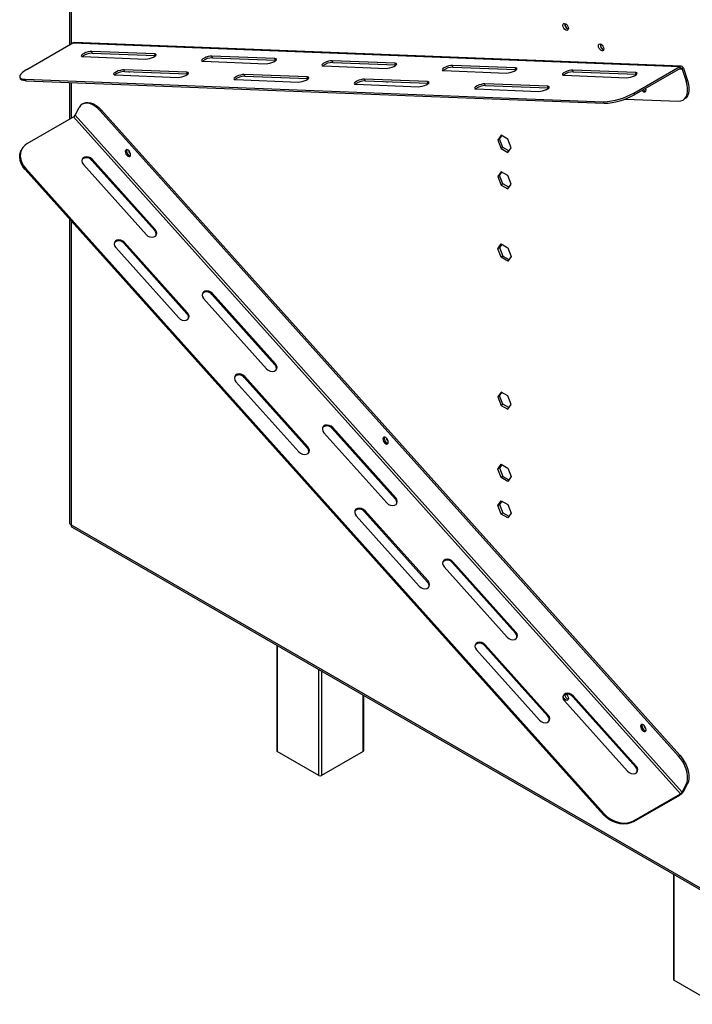
# Model space of a CAD drawing. Units: millimetres. Extents: x 179 to 4822, y 128 to 3787.
# Drawn here: x 3565 to 3863, y 629 to 1066 of the extents above; entities that cross this region are included whole.
import ezdxf

# ---------------------------------------------------------------- set-up
doc = ezdxf.new("R2010")
doc.units = ezdxf.units.MM
doc.header["$LTSCALE"] = 19

msp = doc.modelspace()

# ---------------------------------------------------------------- linework, layer by layer
at = {"color": 7, "linetype": 'Continuous', "lineweight": 25}
for p, q in [((3587.214, 1239.928), (3587.214, 1054.348)), ((3807.852, 1061.438), (3808.18, 1061.302)), ((3568.264, 1043.408), (3588.696, 1055.203)), ((3588.696, 1055.203), (3857.589, 1044.767)), ((3858.123, 1044.904), (3589.231, 1055.341)), ((3823.526, 1052.389), (3823.855, 1052.253)), ((3593.131, 1049.168), (3621.035, 1048.085)), ((3624.954, 1050.347), (3597.05, 1051.43)), ((3597.287, 1050.708), (3597.05, 1051.43)), ((3597.287, 1050.708), (3625.191, 1049.625)), ((3625.191, 1049.625), (3624.954, 1050.347)), ((3625.191, 1049.625), (3625.406, 1049.606)), ((3646.403, 1047.1), (3674.307, 1046.017)), ((3678.225, 1048.28), (3650.321, 1049.363)), ((3650.558, 1048.64), (3650.321, 1049.363)), ((3650.558, 1048.64), (3678.462, 1047.557)), ((3678.462, 1047.557), (3678.225, 1048.28)), ((3678.462, 1047.557), (3678.678, 1047.538)), ((3731.496, 1046.212), (3703.592, 1047.295)), ((3703.829, 1046.573), (3703.592, 1047.295)), ((3639.274, 1042.204), (3611.37, 1043.287)), ((3611.607, 1042.564), (3611.37, 1043.287)), ((3699.674, 1045.033), (3727.578, 1043.95)), ((3703.829, 1046.573), (3731.733, 1045.49)), ((3731.733, 1045.49), (3731.496, 1046.212)), ((3731.733, 1045.49), (3731.949, 1045.471)), ((3752.945, 1042.965), (3780.849, 1041.882)), ((3784.768, 1044.144), (3756.864, 1045.227)), ((3757.1, 1044.505), (3756.864, 1045.227)), ((3757.1, 1044.505), (3785.004, 1043.422)), ((3785.004, 1043.422), (3784.768, 1044.144)), ((3785.004, 1043.422), (3785.22, 1043.403)), ((3838.039, 1042.077), (3810.135, 1043.16)), ((3810.371, 1042.437), (3810.135, 1043.16)), ((3837.156, 1032.971), (3857.589, 1044.767)), ((3837.393, 1032.249), (3857.825, 1044.044)), ((3857.825, 1044.044), (3857.589, 1044.767)), ((3859.181, 1043.968), (3858.622, 1043.645)), ((3858.622, 1043.645), (3860.396, 1038.227)), ((3859.181, 1043.968), (3860.956, 1038.55)), ((3565.201, 1040.082), (3565.437, 1039.36)), ((3567.608, 1039.122), (3823.817, 1029.178)), ((3567.608, 1039.122), (3567.844, 1038.4)), ((3567.844, 1038.4), (3824.054, 1028.456)), ((3607.452, 1041.025), (3635.356, 1039.942)), ((3611.607, 1042.564), (3639.511, 1041.481)), ((3639.511, 1041.481), (3639.274, 1042.204)), ((3639.511, 1041.481), (3639.727, 1041.463)), ((3660.723, 1038.957), (3688.627, 1037.874)), ((3692.545, 1040.136), (3664.641, 1041.219)), ((3664.878, 1040.497), (3664.641, 1041.219)), ((3664.878, 1040.497), (3692.782, 1039.414)), ((3692.782, 1039.414), (3692.545, 1040.136)), ((3692.782, 1039.414), (3692.998, 1039.395)), ((3745.816, 1038.069), (3717.913, 1039.152)), ((3718.149, 1038.429), (3717.913, 1039.152)), ((3718.149, 1038.429), (3746.053, 1037.346)), ((3806.216, 1040.898), (3834.12, 1039.815)), ((3810.371, 1042.437), (3838.275, 1041.354)), ((3838.275, 1041.354), (3838.039, 1042.077)), ((3838.275, 1041.354), (3838.491, 1041.335)), ((3860.396, 1038.227), (3860.956, 1038.55)), ((3587.214, 1037.648), (3587.214, 1021.447)), ((3713.994, 1036.889), (3741.898, 1035.806)), ((3746.053, 1037.346), (3745.816, 1038.069)), ((3746.053, 1037.346), (3746.269, 1037.327)), ((3767.265, 1034.822), (3795.169, 1033.739)), ((3799.088, 1036.001), (3771.184, 1037.084)), ((3771.42, 1036.362), (3771.184, 1037.084)), ((3771.42, 1036.362), (3799.324, 1035.279)), ((3799.324, 1035.279), (3799.088, 1036.001)), ((3799.324, 1035.279), (3799.54, 1035.26)), ((3833.315, 1030.362), (3857.011, 1029.443)), ((3837.156, 1032.971), (3837.393, 1032.249)), ((3859.002, 1029.903), (3859.561, 1030.226)), ((3589.729, 1023.212), (3591.503, 1026.581)), ((3593.457, 1028.399), (3592.898, 1028.076)), ((3601.362, 1025.445), (3600.802, 1025.122)), ((3857.571, 739.576), (3601.362, 1025.445)), ((3824.054, 1028.456), (3823.817, 1029.178)), ((3568.5, 1010.644), (3588.933, 1022.439)), ((3857.825, 722.419), (3588.933, 1022.439)), ((3858.622, 723.191), (3589.729, 1023.212)), ((3857.011, 739.253), (3600.802, 1025.122)), ((3778.392, 1014.287), (3776.921, 1012.194)), ((3777.761, 1012.679), (3776.921, 1012.194)), ((3776.921, 1012.194), (3778.392, 1008.404)), ((3777.761, 1012.679), (3778.747, 1014.082)), ((3779.231, 1008.889), (3777.761, 1012.679)), ((3781.333, 1012.589), (3778.392, 1014.287)), ((3782.803, 1008.799), (3781.333, 1012.589)), ((3566.086, 1008.179), (3565.849, 1007.729)), ((3779.231, 1008.889), (3778.392, 1008.404)), ((3778.392, 1008.404), (3781.333, 1006.706)), ((3781.817, 1007.396), (3779.231, 1008.889)), ((3781.333, 1006.706), (3782.803, 1008.799)), ((3597.287, 1003.641), (3597.05, 1003.191)), ((3625.191, 972.506), (3597.287, 1003.641)), ((3567.844, 999.528), (3567.608, 999.079)), ((3824.054, 713.66), (3567.844, 999.528)), ((3593.368, 1001.378), (3621.272, 970.244)), ((3597.05, 1003.191), (3624.954, 972.057)), ((3823.817, 713.211), (3567.608, 999.079)), ((3778.392, 998.126), (3776.921, 996.034)), ((3777.761, 996.518), (3776.921, 996.034)), ((3776.921, 996.034), (3778.392, 992.244)), ((3777.761, 996.518), (3778.747, 997.921)), ((3779.231, 992.728), (3777.761, 996.518)), ((3781.333, 996.428), (3778.392, 998.126)), ((3782.803, 992.638), (3781.333, 996.428)), ((3779.231, 992.728), (3778.392, 992.244)), ((3778.392, 992.244), (3781.333, 990.546)), ((3781.817, 991.235), (3779.231, 992.728)), ((3781.333, 990.546), (3782.803, 992.638)), ((3587.214, 977.204), (3587.214, 842.698)), ((3625.191, 972.506), (3624.954, 972.057)), ((3607.688, 964.55), (3635.592, 933.416)), ((3611.607, 966.812), (3611.37, 966.363)), ((3611.37, 966.363), (3639.274, 935.229)), ((3639.511, 935.678), (3611.607, 966.812)), ((3776.921, 964.036), (3778.392, 966.128)), ((3777.761, 964.52), (3776.921, 964.036)), ((3778.747, 965.923), (3777.761, 964.52)), ((3777.761, 964.52), (3779.231, 960.73)), ((3778.392, 966.128), (3781.333, 964.43)), ((3781.333, 964.43), (3782.803, 960.64)), ((3778.392, 960.245), (3776.921, 964.036)), ((3779.231, 960.73), (3778.392, 960.245)), ((3781.333, 958.547), (3778.392, 960.245)), ((3779.231, 960.73), (3781.817, 959.237)), ((3782.803, 960.64), (3781.333, 958.547)), ((3650.558, 944.203), (3650.321, 943.753)), ((3650.321, 943.753), (3678.225, 912.619)), ((3678.462, 913.068), (3650.558, 944.203)), ((3646.639, 941.94), (3674.543, 910.806)), ((3639.511, 935.678), (3639.274, 935.229)), ((3678.462, 913.068), (3678.225, 912.619)), ((3660.959, 905.112), (3688.863, 873.978)), ((3664.878, 907.374), (3664.641, 906.925)), ((3664.641, 906.925), (3692.545, 875.791)), ((3692.782, 876.24), (3664.878, 907.374)), ((3778.392, 900.515), (3776.921, 898.423)), ((3777.761, 898.908), (3776.921, 898.423)), ((3777.761, 898.908), (3778.747, 900.31)), ((3779.231, 895.118), (3777.761, 898.908)), ((3781.333, 898.818), (3778.392, 900.515)), ((3782.803, 895.027), (3781.333, 898.818)), ((3776.921, 898.423), (3778.392, 894.633)), ((3779.231, 895.118), (3778.392, 894.633)), ((3778.392, 894.633), (3781.333, 892.935)), ((3781.817, 893.625), (3779.231, 895.118)), ((3781.333, 892.935), (3782.803, 895.027)), ((3699.91, 882.502), (3727.814, 851.368)), ((3703.829, 884.765), (3703.592, 884.315)), ((3703.592, 884.315), (3731.496, 853.181)), ((3731.733, 853.63), (3703.829, 884.765)), ((3692.782, 876.24), (3692.545, 875.791)), ((3776.921, 866.425), (3778.392, 868.517)), ((3778.747, 868.312), (3777.761, 866.91)), ((3778.392, 868.517), (3781.333, 866.819)), ((3777.761, 866.91), (3776.921, 866.425)), ((3778.392, 862.635), (3776.921, 866.425)), ((3777.761, 866.91), (3779.231, 863.119)), ((3781.333, 866.819), (3782.803, 863.029)), ((3779.231, 863.119), (3778.392, 862.635)), ((3781.333, 860.937), (3778.392, 862.635)), ((3779.231, 863.119), (3781.817, 861.626)), ((3782.803, 863.029), (3781.333, 860.937)), ((3731.733, 853.63), (3731.496, 853.181)), ((3776.921, 850.264), (3778.392, 852.356)), ((3778.747, 852.152), (3777.761, 850.749)), ((3778.392, 852.356), (3781.333, 850.659)), ((3718.149, 847.936), (3717.913, 847.487)), ((3717.913, 847.487), (3745.816, 816.353)), ((3746.053, 816.802), (3718.149, 847.936)), ((3777.761, 850.749), (3776.921, 850.264)), ((3778.392, 846.474), (3776.921, 850.264)), ((3777.761, 850.749), (3779.231, 846.959)), ((3779.231, 846.959), (3778.392, 846.474)), ((3781.333, 844.776), (3778.392, 846.474)), ((3779.231, 846.959), (3781.817, 845.466)), ((3781.333, 850.659), (3782.803, 846.868)), ((3782.803, 846.868), (3781.333, 844.776)), ((3714.231, 845.674), (3742.135, 814.54)), ((3587.909, 841.728), (3870.381, 678.661)), ((3588.401, 840.641), (3870.873, 677.574)), ((3757.1, 825.327), (3756.864, 824.877)), ((3756.864, 824.877), (3784.768, 793.743)), ((3785.004, 794.192), (3757.1, 825.327)), ((3753.182, 823.064), (3781.086, 791.93)), ((3746.053, 816.802), (3745.816, 816.353)), ((3785.004, 794.192), (3784.768, 793.743)), ((3679.007, 788.335), (3679.007, 741.645)), ((3767.502, 786.236), (3795.406, 755.102)), ((3771.42, 788.498), (3771.184, 788.049)), ((3771.184, 788.049), (3799.088, 756.915)), ((3799.324, 757.364), (3771.42, 788.498)), ((3717.537, 741.645), (3717.537, 766.092)), ((3806.453, 763.626), (3834.357, 732.492)), ((3810.371, 765.889), (3810.135, 765.439)), ((3810.135, 765.439), (3838.039, 734.305)), ((3838.275, 734.754), (3810.371, 765.889)), ((3799.324, 757.364), (3799.088, 756.915)), ((3697.713, 730.657), (3679.239, 741.321)), ((3717.305, 741.321), (3698.832, 730.657)), ((3857.011, 739.253), (3857.571, 739.576)), ((3838.275, 734.754), (3838.039, 734.305)), ((3858.622, 723.191), (3860.396, 726.561)), ((3859.181, 723.515), (3860.956, 726.884)), ((3860.956, 726.884), (3860.396, 726.561)), ((3837.156, 710.174), (3857.589, 721.97)), ((3837.393, 710.624), (3857.825, 722.419)), ((3857.589, 721.97), (3857.825, 722.419)), ((3858.622, 723.191), (3859.181, 723.515)), ((3823.817, 713.211), (3824.054, 713.66)), ((3837.393, 710.624), (3837.156, 710.174)), ((3854.704, 686.907), (3854.704, 640.217)), ((3873.409, 629.229), (3854.936, 639.894))]:
    msp.add_line(p, q, dxfattribs=at)
at = {"color": 8, "linetype": 'Continuous', "lineweight": 25}
for p, q in [((3587.909, 1238.959), (3587.909, 1054.749)), ((3857.227, 1043.699), (3858.622, 1043.645)), ((3587.909, 1037.621), (3587.909, 1021.848)), ((3587.909, 976.428), (3587.909, 841.728)), ((3679.239, 788.201), (3679.239, 741.321)), ((3697.713, 730.657), (3697.713, 777.537)), ((3698.832, 776.891), (3698.832, 730.657)), ((3717.305, 741.321), (3717.305, 766.226)), ((3854.936, 686.774), (3854.936, 639.894))]:
    msp.add_line(p, q, dxfattribs=at)
at = {"color": 7, "linetype": 'Continuous', "lineweight": 25, "flags": 128}
for points in [[(3807.012, 1063.7), (3807.473, 1063.328), (3807.863, 1062.802), (3808.124, 1062.2), (3808.216, 1061.616), (3808.124, 1061.137), (3807.863, 1060.836), (3807.473, 1060.76), (3807.012, 1060.92), (3806.551, 1061.292), (3806.161, 1061.819), (3805.9, 1062.42), (3805.809, 1063.005), (3805.9, 1063.484), (3806.161, 1063.784), (3806.551, 1063.86), (3807.012, 1063.7)], [(3822.686, 1054.652), (3823.147, 1054.28), (3823.537, 1053.753), (3823.798, 1053.152), (3823.89, 1052.567), (3823.798, 1052.088), (3823.537, 1051.788), (3823.147, 1051.712), (3822.686, 1051.872), (3822.226, 1052.244), (3821.835, 1052.77), (3821.574, 1053.372), (3821.483, 1053.957), (3821.574, 1054.436), (3821.835, 1054.736), (3822.226, 1054.812), (3822.686, 1054.652)], [(3597.05, 1051.43), (3596.325, 1051.386), (3595.45, 1051.21), (3594.533, 1050.924), (3593.682, 1050.563), (3593.002, 1050.171), (3592.573, 1049.793), (3592.448, 1049.477), (3592.642, 1049.26), (3593.131, 1049.168)], [(3621.035, 1048.085), (3621.761, 1048.13), (3622.635, 1048.305), (3623.553, 1048.591), (3624.403, 1048.952), (3625.084, 1049.345), (3625.512, 1049.722), (3625.637, 1050.038), (3625.443, 1050.255), (3624.954, 1050.347)], [(3650.321, 1049.363), (3649.596, 1049.318), (3648.721, 1049.142), (3647.804, 1048.857), (3646.953, 1048.496), (3646.273, 1048.103), (3645.844, 1047.726), (3645.72, 1047.409), (3645.913, 1047.192), (3646.403, 1047.1)], [(3674.307, 1046.017), (3675.032, 1046.062), (3675.906, 1046.238), (3676.824, 1046.523), (3677.674, 1046.884), (3678.355, 1047.277), (3678.783, 1047.654), (3678.908, 1047.971), (3678.714, 1048.188), (3678.225, 1048.28)], [(3703.592, 1047.295), (3702.867, 1047.25), (3701.993, 1047.075), (3701.075, 1046.789), (3700.225, 1046.428), (3699.544, 1046.035), (3699.116, 1045.658), (3698.991, 1045.342), (3699.185, 1045.125), (3699.674, 1045.033)], [(3568.264, 1043.408), (3567.145, 1042.703), (3566.253, 1042.011), (3565.614, 1041.355), (3565.249, 1040.754), (3565.169, 1040.226), (3565.374, 1039.787), (3565.861, 1039.45), (3566.613, 1039.226), (3567.608, 1039.122)], [(3611.37, 1043.287), (3610.645, 1043.242), (3609.77, 1043.067), (3608.853, 1042.781), (3608.002, 1042.42), (3607.322, 1042.027), (3606.893, 1041.65), (3606.769, 1041.334), (3606.962, 1041.116), (3607.452, 1041.025)], [(3727.578, 1043.95), (3728.303, 1043.994), (3729.178, 1044.17), (3730.095, 1044.456), (3730.946, 1044.817), (3731.626, 1045.209), (3732.054, 1045.587), (3732.179, 1045.903), (3731.985, 1046.12), (3731.496, 1046.212)], [(3756.864, 1045.227), (3756.138, 1045.183), (3755.264, 1045.007), (3754.346, 1044.722), (3753.496, 1044.361), (3752.815, 1043.968), (3752.387, 1043.59), (3752.262, 1043.274), (3752.456, 1043.057), (3752.945, 1042.965)], [(3780.849, 1041.882), (3781.574, 1041.927), (3782.449, 1042.103), (3783.366, 1042.388), (3784.217, 1042.749), (3784.897, 1043.142), (3785.326, 1043.519), (3785.451, 1043.835), (3785.257, 1044.053), (3784.768, 1044.144)], [(3810.135, 1043.16), (3809.409, 1043.115), (3808.535, 1042.939), (3807.617, 1042.654), (3806.767, 1042.293), (3806.087, 1041.9), (3805.658, 1041.523), (3805.533, 1041.207), (3805.727, 1040.989), (3806.216, 1040.898)], [(3567.844, 1038.4), (3566.85, 1038.504), (3566.097, 1038.728), (3565.611, 1039.064), (3565.437, 1039.36)], [(3635.356, 1039.942), (3636.081, 1039.986), (3636.955, 1040.162), (3637.873, 1040.448), (3638.723, 1040.808), (3639.404, 1041.201), (3639.832, 1041.579), (3639.957, 1041.895), (3639.763, 1042.112), (3639.274, 1042.204)], [(3664.641, 1041.219), (3663.916, 1041.175), (3663.042, 1040.999), (3662.124, 1040.713), (3661.274, 1040.352), (3660.593, 1039.96), (3660.165, 1039.582), (3660.04, 1039.266), (3660.234, 1039.049), (3660.723, 1038.957)], [(3688.627, 1037.874), (3689.352, 1037.919), (3690.227, 1038.094), (3691.144, 1038.38), (3691.995, 1038.741), (3692.675, 1039.134), (3693.103, 1039.511), (3693.228, 1039.827), (3693.034, 1040.044), (3692.545, 1040.136)], [(3717.913, 1039.152), (3717.187, 1039.107), (3716.313, 1038.931), (3715.395, 1038.646), (3714.545, 1038.285), (3713.864, 1037.892), (3713.436, 1037.515), (3713.311, 1037.198), (3713.505, 1036.981), (3713.994, 1036.889)], [(3834.12, 1039.815), (3834.846, 1039.859), (3835.72, 1040.035), (3836.638, 1040.32), (3837.488, 1040.681), (3838.168, 1041.074), (3838.597, 1041.452), (3838.722, 1041.768), (3838.528, 1041.985), (3838.039, 1042.077)], [(3860.956, 1038.55), (3861.373, 1036.986), (3861.585, 1035.476), (3861.585, 1034.068), (3861.373, 1032.803), (3860.956, 1031.72), (3860.346, 1030.852), (3859.562, 1030.226), (3859.561, 1030.226)], [(3741.898, 1035.806), (3742.623, 1035.851), (3743.498, 1036.027), (3744.415, 1036.312), (3745.266, 1036.673), (3745.946, 1037.066), (3746.375, 1037.443), (3746.499, 1037.76), (3746.306, 1037.977), (3745.816, 1038.069)], [(3771.184, 1037.084), (3770.458, 1037.039), (3769.584, 1036.864), (3768.666, 1036.578), (3767.816, 1036.217), (3767.135, 1035.824), (3766.707, 1035.447), (3766.582, 1035.131), (3766.776, 1034.914), (3767.265, 1034.822)], [(3795.169, 1033.739), (3795.895, 1033.783), (3796.769, 1033.959), (3797.687, 1034.245), (3798.537, 1034.606), (3799.217, 1034.998), (3799.646, 1035.376), (3799.771, 1035.692), (3799.577, 1035.909), (3799.088, 1036.001)], [(3840.784, 1034.207), (3840.992, 1033.973), (3841.456, 1033.622), (3841.912, 1033.488), (3842.291, 1033.59), (3842.534, 1033.913), (3842.606, 1034.408), (3842.494, 1034.999), (3842.435, 1035.16)], [(3841.364, 1034.542), (3841.513, 1034.37), (3841.963, 1034.007)], [(3841.963, 1034.007), (3842.413, 1033.85), (3842.506, 1033.847)], [(3842.582, 1034.643), (3842.353, 1034.855), (3842.204, 1035.026)], [(3857.011, 1029.443), (3858.068, 1029.537), (3859.002, 1029.903), (3859.786, 1030.529), (3860.396, 1031.397), (3860.813, 1032.48), (3861.025, 1033.745), (3861.025, 1035.153), (3860.813, 1036.662), (3860.396, 1038.227)], [(3600.802, 1025.122), (3599.656, 1026.265), (3598.455, 1027.203), (3597.235, 1027.907), (3596.034, 1028.356), (3594.888, 1028.536), (3593.831, 1028.441), (3592.897, 1028.075), (3592.113, 1027.449), (3591.503, 1026.581)], [(3593.457, 1028.399), (3594.391, 1028.765), (3595.448, 1028.859), (3596.594, 1028.679), (3597.795, 1028.23), (3599.015, 1027.526), (3600.216, 1026.588), (3601.362, 1025.445)], [(3568.5, 1010.644), (3567.381, 1009.835), (3566.489, 1008.836), (3565.851, 1007.676), (3565.486, 1006.392), (3565.405, 1005.022), (3565.611, 1003.608), (3566.097, 1002.192), (3566.85, 1000.819), (3567.844, 999.528)], [(3614.189, 1005.192), (3614.301, 1005.655), (3614.229, 1006.232), (3613.986, 1006.836), (3613.607, 1007.375), (3613.151, 1007.768), (3612.687, 1007.953), (3612.285, 1007.904), (3612.007, 1007.627), (3611.896, 1007.164), (3611.967, 1006.587), (3612.211, 1005.983), (3612.59, 1005.443), (3613.046, 1005.051), (3613.51, 1004.866), (3613.911, 1004.915), (3614.189, 1005.192)], [(3612.615, 1007.961), (3612.572, 1007.879), (3612.482, 1007.411), (3612.572, 1006.84), (3612.827, 1006.253), (3613.208, 1005.738), (3613.658, 1005.375)], [(3567.608, 999.079), (3566.613, 1000.369), (3565.861, 1001.743), (3565.374, 1003.158), (3565.169, 1004.573), (3565.249, 1005.943), (3565.614, 1007.227), (3565.849, 1007.729)], [(3597.287, 1003.641), (3596.561, 1004.25), (3595.687, 1004.649), (3594.769, 1004.791), (3593.919, 1004.657), (3593.238, 1004.264), (3592.81, 1003.66), (3592.685, 1002.917), (3592.879, 1002.124), (3593.368, 1001.378)], [(3613.658, 1005.375), (3614.108, 1005.219), (3614.201, 1005.215)], [(3621.272, 970.244), (3621.997, 969.635), (3622.872, 969.235), (3623.789, 969.094), (3624.64, 969.228), (3625.32, 969.621), (3625.749, 970.225), (3625.874, 970.968), (3625.68, 971.761), (3625.191, 972.506)], [(3611.607, 966.812), (3610.881, 967.421), (3610.007, 967.821), (3609.089, 967.962), (3608.239, 967.829), (3607.558, 967.436), (3607.13, 966.831), (3607.005, 966.088), (3607.199, 965.296), (3607.688, 964.55)], [(3650.558, 944.203), (3649.832, 944.812), (3648.958, 945.211), (3648.04, 945.353), (3647.19, 945.219), (3646.51, 944.826), (3646.081, 944.222), (3645.956, 943.479), (3646.15, 942.686), (3646.639, 941.94)], [(3635.592, 933.416), (3636.318, 932.806), (3637.192, 932.407), (3638.11, 932.265), (3638.96, 932.399), (3639.64, 932.792), (3640.069, 933.396), (3640.194, 934.14), (3640, 934.932), (3639.511, 935.678)], [(3674.543, 910.806), (3675.269, 910.197), (3676.143, 909.797), (3677.061, 909.656), (3677.911, 909.79), (3678.591, 910.183), (3679.02, 910.787), (3679.145, 911.53), (3678.951, 912.323), (3678.462, 913.068)], [(3664.878, 907.374), (3664.152, 907.983), (3663.278, 908.383), (3662.36, 908.524), (3661.51, 908.391), (3660.83, 907.998), (3660.401, 907.393), (3660.276, 906.65), (3660.47, 905.858), (3660.959, 905.112)], [(3703.829, 884.765), (3703.103, 885.374), (3702.229, 885.773), (3701.312, 885.915), (3700.461, 885.781), (3699.781, 885.388), (3699.352, 884.784), (3699.227, 884.041), (3699.421, 883.248), (3699.91, 882.502)], [(3728.342, 877.825), (3728.453, 878.288), (3728.382, 878.865), (3728.138, 879.469), (3727.759, 880.008), (3727.303, 880.4), (3726.839, 880.586), (3726.438, 880.536), (3726.16, 880.259), (3726.048, 879.797), (3726.12, 879.22), (3726.363, 878.616), (3726.742, 878.076), (3727.198, 877.684), (3727.662, 877.499), (3728.064, 877.548), (3728.342, 877.825)], [(3726.768, 880.594), (3726.724, 880.512), (3726.635, 880.044), (3726.724, 879.473), (3726.979, 878.885), (3727.361, 878.371), (3727.811, 878.008)], [(3727.811, 878.008), (3728.26, 877.852), (3728.353, 877.848)], [(3688.863, 873.978), (3689.589, 873.368), (3690.463, 872.969), (3691.381, 872.827), (3692.231, 872.961), (3692.912, 873.354), (3693.34, 873.958), (3693.465, 874.702), (3693.271, 875.494), (3692.782, 876.24)], [(3727.814, 851.368), (3728.54, 850.759), (3729.414, 850.359), (3730.332, 850.218), (3731.182, 850.352), (3731.863, 850.745), (3732.291, 851.349), (3732.416, 852.092), (3732.222, 852.885), (3731.733, 853.63)], [(3718.149, 847.936), (3717.424, 848.545), (3716.549, 848.945), (3715.632, 849.086), (3714.781, 848.953), (3714.101, 848.56), (3713.672, 847.955), (3713.548, 847.212), (3713.741, 846.42), (3714.231, 845.674)], [(3757.1, 825.327), (3756.375, 825.936), (3755.5, 826.335), (3754.583, 826.477), (3753.732, 826.343), (3753.052, 825.95), (3752.623, 825.346), (3752.499, 824.603), (3752.692, 823.81), (3753.182, 823.064)], [(3742.135, 814.54), (3742.86, 813.93), (3743.734, 813.531), (3744.652, 813.389), (3745.502, 813.523), (3746.183, 813.916), (3746.611, 814.52), (3746.736, 815.264), (3746.542, 816.056), (3746.053, 816.802)], [(3781.086, 791.93), (3781.811, 791.321), (3782.685, 790.921), (3783.603, 790.78), (3784.453, 790.914), (3785.134, 791.307), (3785.562, 791.911), (3785.687, 792.654), (3785.493, 793.447), (3785.004, 794.192)], [(3771.42, 788.498), (3770.695, 789.107), (3769.821, 789.507), (3768.903, 789.648), (3768.053, 789.515), (3767.372, 789.122), (3766.944, 788.517), (3766.819, 787.774), (3767.013, 786.982), (3767.502, 786.236)], [(3810.371, 765.889), (3809.646, 766.498), (3808.772, 766.897), (3807.854, 767.039), (3807.004, 766.905), (3806.323, 766.512), (3805.895, 765.908), (3805.77, 765.165), (3805.964, 764.372), (3806.453, 763.626)], [(3807.316, 766.575), (3807.473, 766.424), (3807.863, 765.897), (3808.124, 765.296), (3808.216, 764.711), (3808.124, 764.232), (3807.863, 763.932), (3807.473, 763.856), (3807.012, 764.016), (3806.551, 764.388), (3806.161, 764.914), (3805.9, 765.516), (3805.837, 765.784)], [(3795.406, 755.102), (3796.131, 754.492), (3797.005, 754.093), (3797.923, 753.951), (3798.773, 754.085), (3799.454, 754.478), (3799.882, 755.082), (3800.007, 755.826), (3799.813, 756.618), (3799.324, 757.364)], [(3842.494, 750.458), (3842.606, 750.92), (3842.534, 751.498), (3842.291, 752.102), (3841.912, 752.641), (3841.456, 753.033), (3840.992, 753.219), (3840.59, 753.169), (3840.313, 752.892), (3840.201, 752.43), (3840.272, 751.853), (3840.516, 751.248), (3840.895, 750.709), (3841.351, 750.317), (3841.815, 750.132), (3842.216, 750.181), (3842.494, 750.458)], [(3840.92, 753.227), (3840.877, 753.145), (3840.788, 752.677), (3840.877, 752.106), (3841.132, 751.518), (3841.513, 751.004), (3841.963, 750.641)], [(3841.963, 750.641), (3842.413, 750.484), (3842.506, 750.481)], [(3860.396, 726.561), (3860.813, 727.644), (3861.025, 728.909), (3861.025, 730.317), (3860.813, 731.826), (3860.396, 733.391), (3859.786, 734.963), (3859.002, 736.494), (3858.068, 737.939), (3857.011, 739.253)], [(3857.571, 739.576), (3858.627, 738.262), (3859.562, 736.817), (3860.346, 735.286), (3860.956, 733.714), (3861.373, 732.15), (3861.585, 730.64), (3861.585, 729.232), (3861.373, 727.967), (3860.956, 726.884)], [(3834.357, 732.492), (3835.082, 731.883), (3835.957, 731.483), (3836.874, 731.342), (3837.725, 731.476), (3838.405, 731.869), (3838.833, 732.473), (3838.958, 733.216), (3838.764, 734.009), (3838.275, 734.754)], [(3837.156, 710.174), (3835.845, 709.58), (3834.38, 709.219), (3832.808, 709.102), (3831.175, 709.233), (3829.53, 709.607), (3827.925, 710.214), (3826.408, 711.034), (3825.024, 712.043), (3823.817, 713.211)], [(3824.054, 713.66), (3825.261, 712.493), (3826.645, 711.483), (3828.162, 710.663), (3829.767, 710.057), (3831.411, 709.682), (3833.044, 709.552), (3834.617, 709.669), (3836.081, 710.03), (3837.393, 710.624)]]:
    msp.add_lwpolyline(points, dxfattribs=at)
at = {"color": 7, "linetype": 'Continuous', "lineweight": 25}
for centre, radius, start, end in [((3808.956, 1063.433), 2.3, 169.92885, 250.06578), ((3809.057, 1063.468), 2.362, 171.27751, 239.30255), ((3589.197, 1054.36), 0.981, 88.0594, 120.74372), ((3824.631, 1054.384), 2.3, 169.92885, 250.06578), ((3824.732, 1054.42), 2.362, 171.27761, 239.30254), ((3597.306, 1043.61), 7.097, 90.15675, 128.21383), ((3650.577, 1041.543), 7.097, 90.15675, 128.21383), ((3703.848, 1039.475), 7.097, 90.15675, 128.21383), ((3757.12, 1037.408), 7.097, 90.15675, 128.21383), ((3858.084, 1043.768), 1.115, 10.36142, 116.38313), ((3858.073, 1043.545), 0.558, 10.36142, 116.38313), ((3611.626, 1035.467), 7.097, 90.15675, 128.21383), ((3613.588, 1043.177), 0.824, 234.50016, 301.05444), ((3664.897, 1033.399), 7.097, 90.15667, 128.21422), ((3718.169, 1031.332), 7.097, 90.1567, 128.21407), ((3810.391, 1035.34), 7.097, 90.15675, 128.21383), ((3727.74, 1038.746), 0.824, 234.50016, 301.05444), ((3771.44, 1029.264), 7.097, 90.15678, 128.21372), ((3842.685, 1035.393), 1.594, 212.75614, 262.87274), ((3822.804, 1058.088), 28.928, 272.00577, 299.74336), ((3823.112, 1057.115), 28.675, 271.881, 299.86814), ((3587.763, 1024.442), 2.319, 300.28567, 327.96719), ((3614.627, 1007.294), 2.161, 162.34415, 258.1149), ((3594.75, 1001.528), 2.839, 35.87411, 134.09154), ((3615.974, 1008.07), 2.668, 189.51396, 230.48066), ((3623.388, 970.458), 2.238, 344.71291, 45.5902), ((3609.07, 964.699), 2.839, 35.87783, 134.06144), ((3648.021, 942.09), 2.839, 35.87411, 134.09154), ((3637.707, 933.629), 2.239, 344.74698, 45.58806), ((3676.658, 911.02), 2.239, 344.74698, 45.58806), ((3662.341, 905.262), 2.838, 35.87068, 134.11927), ((3701.292, 882.652), 2.839, 35.87411, 134.09154), ((3728.779, 879.927), 2.161, 162.34389, 258.11651), ((3730.127, 880.703), 2.668, 189.51416, 230.48047), ((3690.979, 874.191), 2.239, 344.74699, 45.58806), ((3729.93, 851.582), 2.239, 344.74698, 45.58806), ((3715.612, 845.823), 2.839, 35.87725, 134.06609), ((3588.402, 842.816), 1.194, 185.6948, 245.62534), ((3589.073, 841.6), 1.171, 173.70115, 234.98667), ((3754.563, 823.214), 2.839, 35.87411, 134.09154), ((3744.25, 814.753), 2.239, 344.74698, 45.58806), ((3783.201, 792.144), 2.239, 344.74698, 45.58806), ((3768.884, 786.385), 2.839, 35.87411, 134.09154), ((3807.835, 763.776), 2.839, 35.87679, 134.06981), ((3809.087, 766.627), 2.439, 185.00366, 247.97585), ((3797.521, 755.315), 2.239, 344.74698, 45.58806), ((3842.932, 752.56), 2.161, 162.34407, 258.11538), ((3844.28, 753.336), 2.668, 189.51391, 230.48071), ((3679.404, 741.684), 0.398, 185.6948, 245.62534), ((3717.141, 741.684), 0.398, 294.37466, 354.3052), ((3836.472, 732.706), 2.239, 344.74698, 45.58806), ((3698.272, 731.737), 1.217, 242.60967, 297.39033), ((3855.25, 725.974), 4.638, 300.28567, 327.96719), ((3856.656, 724.421), 2.319, 300.28567, 327.96719), ((3855.101, 640.256), 0.398, 185.6948, 245.62534)]:
    msp.add_arc(centre, radius, start, end, dxfattribs=at)

doc.saveas('drawing.dxf')
